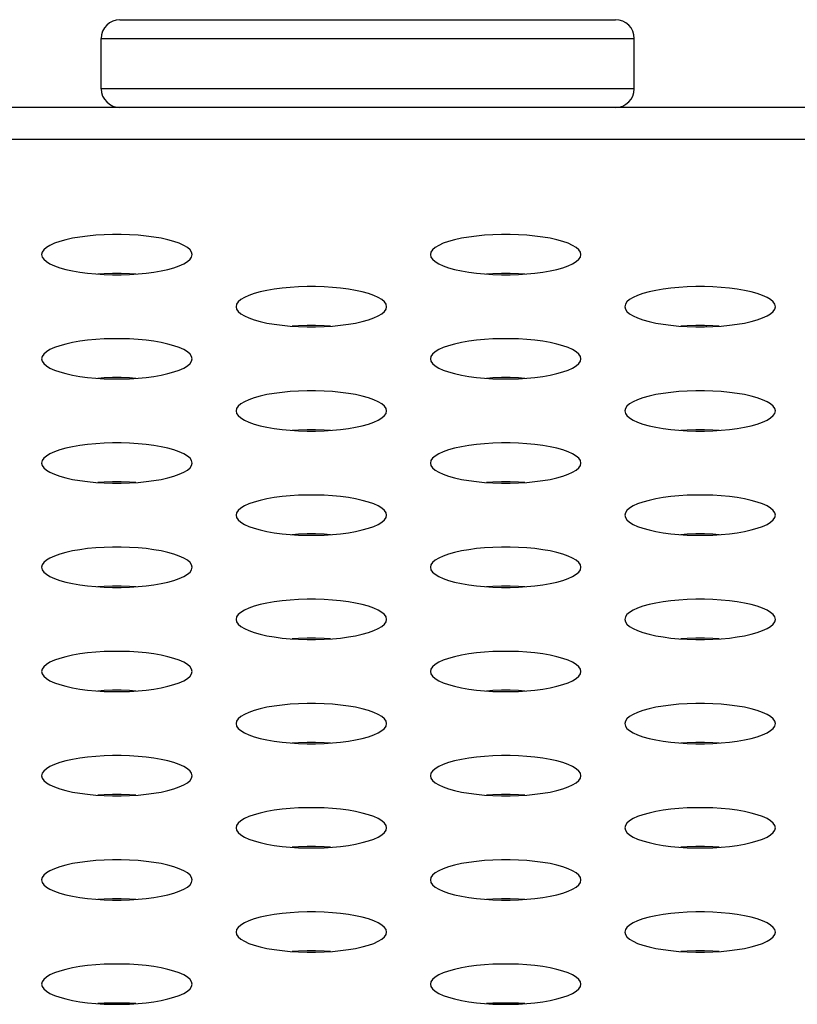
# Model space of a CAD drawing. Extents: x 0 to 3000, y 0 to 2000.
# Drawn here: x 581 to 593, y 1431 to 1447 of the extents above; entities that cross this region are included whole.
import ezdxf

# ---------------------------------------------------------------- set-up
doc = ezdxf.new("R2010")
doc.units = 0
doc.header["$LTSCALE"] = 165
doc.layers.get('0').update_dxf_attribs({"linetype": 'CONTINUOUS'})
doc.layers.add('09_ALL_ROUNDS', color=7, linetype='CONTINUOUS')

msp = doc.modelspace()

# ---------------------------------------------------------------- linework, layer by layer
at = {"color": 7, "linetype": 'CONTINUOUS'}
for p, q in [((1341.679, 1445.169), (544.628, 1445.169)), ((1336.502, 1444.658), (549.805, 1444.658)), ((591.553, 1441.673), (591.553, 1441.692))]:
    msp.add_line(p, q, dxfattribs=at)
for points in [[(583.353, 1442.824), (583.345, 1442.862), (583.32, 1442.9), (583.278, 1442.936), (583.221, 1442.971), (583.149, 1443.004), (583.064, 1443.033), (582.967, 1443.06), (582.86, 1443.084), (582.744, 1443.104), (582.62, 1443.12), (582.491, 1443.133), (582.357, 1443.141), (582.222, 1443.145), (582.085, 1443.145), (581.949, 1443.141), (581.816, 1443.133), (581.687, 1443.12), (581.563, 1443.104), (581.447, 1443.084), (581.339, 1443.06), (581.242, 1443.033), (581.157, 1443.004), (581.086, 1442.971), (581.029, 1442.936), (580.987, 1442.9), (580.962, 1442.862), (580.953, 1442.824)], [(589.553, 1442.824), (589.545, 1442.862), (589.52, 1442.9), (589.478, 1442.936), (589.421, 1442.971), (589.349, 1443.004), (589.264, 1443.033), (589.167, 1443.06), (589.06, 1443.084), (588.944, 1443.104), (588.82, 1443.12), (588.691, 1443.133), (588.557, 1443.141), (588.422, 1443.145), (588.285, 1443.145), (588.149, 1443.141), (588.016, 1443.133), (587.887, 1443.12), (587.763, 1443.104), (587.647, 1443.084), (587.539, 1443.06), (587.442, 1443.033), (587.357, 1443.004), (587.286, 1442.971), (587.229, 1442.936), (587.187, 1442.9), (587.162, 1442.862), (587.153, 1442.824)], [(580.953, 1442.824), (580.962, 1442.786), (580.987, 1442.749), (581.029, 1442.712), (581.086, 1442.677), (581.157, 1442.645), (581.242, 1442.615), (581.339, 1442.588), (581.447, 1442.564), (581.563, 1442.544), (581.687, 1442.528), (581.816, 1442.516), (581.949, 1442.507), (582.085, 1442.503), (582.222, 1442.503), (582.357, 1442.507), (582.491, 1442.516), (582.62, 1442.528), (582.744, 1442.544), (582.86, 1442.564), (582.967, 1442.588), (583.064, 1442.615), (583.149, 1442.645), (583.221, 1442.677), (583.278, 1442.712), (583.32, 1442.749), (583.345, 1442.786), (583.353, 1442.824)], [(587.153, 1442.824), (587.162, 1442.786), (587.187, 1442.749), (587.229, 1442.712), (587.286, 1442.677), (587.357, 1442.645), (587.442, 1442.615), (587.539, 1442.588), (587.647, 1442.564), (587.763, 1442.544), (587.887, 1442.528), (588.016, 1442.516), (588.149, 1442.507), (588.285, 1442.503), (588.422, 1442.503), (588.557, 1442.507), (588.691, 1442.516), (588.82, 1442.528), (588.944, 1442.544), (589.06, 1442.564), (589.167, 1442.588), (589.264, 1442.615), (589.349, 1442.645), (589.421, 1442.677), (589.478, 1442.712), (589.52, 1442.749), (589.545, 1442.786), (589.553, 1442.824)], [(582.458, 1442.514), (582.357, 1442.52), (582.222, 1442.524), (582.085, 1442.524), (581.949, 1442.52), (581.848, 1442.514)], [(588.658, 1442.514), (588.557, 1442.52), (588.422, 1442.524), (588.285, 1442.524), (588.149, 1442.52), (588.048, 1442.514)], [(586.453, 1441.994), (586.445, 1442.032), (586.42, 1442.069), (586.378, 1442.106), (586.321, 1442.14), (586.249, 1442.173), (586.164, 1442.203), (586.067, 1442.23), (585.96, 1442.253), (585.844, 1442.273), (585.72, 1442.29), (585.591, 1442.302), (585.457, 1442.31), (585.322, 1442.315), (585.185, 1442.315), (585.049, 1442.31), (584.916, 1442.302), (584.787, 1442.29), (584.663, 1442.273), (584.547, 1442.253), (584.439, 1442.23), (584.342, 1442.203), (584.257, 1442.173), (584.186, 1442.14), (584.129, 1442.106), (584.087, 1442.069), (584.062, 1442.032), (584.053, 1441.994)], [(592.653, 1441.994), (592.645, 1442.032), (592.62, 1442.069), (592.578, 1442.106), (592.521, 1442.14), (592.449, 1442.173), (592.364, 1442.203), (592.267, 1442.23), (592.16, 1442.253), (592.044, 1442.273), (591.92, 1442.29), (591.791, 1442.302), (591.657, 1442.31), (591.522, 1442.315), (591.385, 1442.315), (591.249, 1442.31), (591.116, 1442.302), (590.987, 1442.29), (590.863, 1442.273), (590.747, 1442.253), (590.639, 1442.23), (590.542, 1442.203), (590.457, 1442.173), (590.386, 1442.14), (590.329, 1442.106), (590.287, 1442.069), (590.262, 1442.032), (590.253, 1441.994)], [(584.053, 1441.994), (584.062, 1441.955), (584.087, 1441.918), (584.129, 1441.881), (584.186, 1441.847), (584.257, 1441.814), (584.342, 1441.784), (584.439, 1441.757), (584.547, 1441.734), (584.663, 1441.714), (584.787, 1441.697), (584.916, 1441.685), (585.049, 1441.677), (585.185, 1441.673), (585.322, 1441.673), (585.457, 1441.677), (585.591, 1441.685), (585.72, 1441.697), (585.844, 1441.714), (585.96, 1441.734), (586.067, 1441.757), (586.164, 1441.784), (586.249, 1441.814), (586.321, 1441.847), (586.378, 1441.881), (586.42, 1441.918), (586.445, 1441.955), (586.453, 1441.994)], [(590.253, 1441.994), (590.262, 1441.955), (590.287, 1441.918), (590.329, 1441.881), (590.386, 1441.847), (590.457, 1441.814), (590.542, 1441.784), (590.639, 1441.757), (590.747, 1441.734), (590.863, 1441.714), (590.987, 1441.697), (591.116, 1441.685), (591.249, 1441.677), (591.385, 1441.673), (591.522, 1441.673), (591.657, 1441.677), (591.791, 1441.685), (591.92, 1441.697), (592.044, 1441.714), (592.16, 1441.734), (592.267, 1441.757), (592.364, 1441.784), (592.449, 1441.814), (592.521, 1441.847), (592.578, 1441.881), (592.62, 1441.918), (592.645, 1441.955), (592.653, 1441.994)], [(585.558, 1441.683), (585.457, 1441.689), (585.322, 1441.693), (585.185, 1441.693), (585.049, 1441.689), (584.948, 1441.683)], [(591.758, 1441.683), (591.657, 1441.689), (591.522, 1441.693), (591.385, 1441.693), (591.249, 1441.689), (591.148, 1441.683)], [(583.353, 1441.163), (583.345, 1441.201), (583.32, 1441.239), (583.278, 1441.275), (583.221, 1441.31), (583.149, 1441.342), (583.064, 1441.372), (582.967, 1441.399), (582.86, 1441.423), (582.744, 1441.443), (582.62, 1441.459), (582.491, 1441.471), (582.357, 1441.48), (582.222, 1441.484), (582.085, 1441.484), (581.949, 1441.48), (581.816, 1441.471), (581.687, 1441.459), (581.563, 1441.443), (581.447, 1441.423), (581.339, 1441.399), (581.242, 1441.372), (581.157, 1441.342), (581.086, 1441.31), (581.029, 1441.275), (580.987, 1441.239), (580.962, 1441.201), (580.953, 1441.163)], [(589.553, 1441.163), (589.545, 1441.201), (589.52, 1441.239), (589.478, 1441.275), (589.421, 1441.31), (589.349, 1441.342), (589.264, 1441.372), (589.167, 1441.399), (589.06, 1441.423), (588.944, 1441.443), (588.82, 1441.459), (588.691, 1441.471), (588.557, 1441.48), (588.422, 1441.484), (588.285, 1441.484), (588.149, 1441.48), (588.016, 1441.471), (587.887, 1441.459), (587.763, 1441.443), (587.647, 1441.423), (587.539, 1441.399), (587.442, 1441.372), (587.357, 1441.342), (587.286, 1441.31), (587.229, 1441.275), (587.187, 1441.239), (587.162, 1441.201), (587.153, 1441.163)], [(580.953, 1441.163), (580.962, 1441.125), (580.987, 1441.087), (581.029, 1441.051), (581.086, 1441.016), (581.157, 1440.984), (581.242, 1440.954), (581.339, 1440.927), (581.447, 1440.903), (581.563, 1440.883), (581.687, 1440.867), (581.816, 1440.854), (581.949, 1440.846), (582.085, 1440.842), (582.222, 1440.842), (582.357, 1440.846), (582.491, 1440.854), (582.62, 1440.867), (582.744, 1440.883), (582.86, 1440.903), (582.967, 1440.927), (583.064, 1440.954), (583.149, 1440.984), (583.221, 1441.016), (583.278, 1441.051), (583.32, 1441.087), (583.345, 1441.125), (583.353, 1441.163)], [(587.153, 1441.163), (587.162, 1441.125), (587.187, 1441.087), (587.229, 1441.051), (587.286, 1441.016), (587.357, 1440.984), (587.442, 1440.954), (587.539, 1440.927), (587.647, 1440.903), (587.763, 1440.883), (587.887, 1440.867), (588.016, 1440.854), (588.149, 1440.846), (588.285, 1440.842), (588.422, 1440.842), (588.557, 1440.846), (588.691, 1440.854), (588.82, 1440.867), (588.944, 1440.883), (589.06, 1440.903), (589.167, 1440.927), (589.264, 1440.954), (589.349, 1440.984), (589.421, 1441.016), (589.478, 1441.051), (589.52, 1441.087), (589.545, 1441.125), (589.553, 1441.163)], [(582.458, 1440.852), (582.357, 1440.859), (582.222, 1440.863), (582.085, 1440.863), (581.949, 1440.859), (581.848, 1440.852)], [(588.658, 1440.852), (588.557, 1440.859), (588.422, 1440.863), (588.285, 1440.863), (588.149, 1440.859), (588.048, 1440.852)], [(586.453, 1440.332), (586.445, 1440.37), (586.42, 1440.408), (586.378, 1440.444), (586.321, 1440.479), (586.249, 1440.512), (586.164, 1440.542), (586.067, 1440.568), (585.96, 1440.592), (585.844, 1440.612), (585.72, 1440.628), (585.591, 1440.641), (585.457, 1440.649), (585.322, 1440.653), (585.185, 1440.653), (585.049, 1440.649), (584.916, 1440.641), (584.787, 1440.628), (584.663, 1440.612), (584.547, 1440.592), (584.439, 1440.568), (584.342, 1440.542), (584.257, 1440.512), (584.186, 1440.479), (584.129, 1440.444), (584.087, 1440.408), (584.062, 1440.37), (584.053, 1440.332)], [(592.653, 1440.332), (592.645, 1440.37), (592.62, 1440.408), (592.578, 1440.444), (592.521, 1440.479), (592.449, 1440.512), (592.364, 1440.542), (592.267, 1440.568), (592.16, 1440.592), (592.044, 1440.612), (591.92, 1440.628), (591.791, 1440.641), (591.657, 1440.649), (591.522, 1440.653), (591.385, 1440.653), (591.249, 1440.649), (591.116, 1440.641), (590.987, 1440.628), (590.863, 1440.612), (590.747, 1440.592), (590.639, 1440.568), (590.542, 1440.542), (590.457, 1440.512), (590.386, 1440.479), (590.329, 1440.444), (590.287, 1440.408), (590.262, 1440.37), (590.253, 1440.332)], [(584.053, 1440.332), (584.062, 1440.294), (584.087, 1440.257), (584.129, 1440.22), (584.186, 1440.185), (584.257, 1440.153), (584.342, 1440.123), (584.439, 1440.096), (584.547, 1440.072), (584.663, 1440.052), (584.787, 1440.036), (584.916, 1440.024), (585.049, 1440.015), (585.185, 1440.011), (585.322, 1440.011), (585.457, 1440.015), (585.591, 1440.024), (585.72, 1440.036), (585.844, 1440.052), (585.96, 1440.072), (586.067, 1440.096), (586.164, 1440.123), (586.249, 1440.153), (586.321, 1440.185), (586.378, 1440.22), (586.42, 1440.257), (586.445, 1440.294), (586.453, 1440.332)], [(590.253, 1440.332), (590.262, 1440.294), (590.287, 1440.257), (590.329, 1440.22), (590.386, 1440.185), (590.457, 1440.153), (590.542, 1440.123), (590.639, 1440.096), (590.747, 1440.072), (590.863, 1440.052), (590.987, 1440.036), (591.116, 1440.024), (591.249, 1440.015), (591.385, 1440.011), (591.522, 1440.011), (591.657, 1440.015), (591.791, 1440.024), (591.92, 1440.036), (592.044, 1440.052), (592.16, 1440.072), (592.267, 1440.096), (592.364, 1440.123), (592.449, 1440.153), (592.521, 1440.185), (592.578, 1440.22), (592.62, 1440.257), (592.645, 1440.294), (592.653, 1440.332)], [(585.558, 1440.022), (585.457, 1440.028), (585.322, 1440.032), (585.185, 1440.032), (585.049, 1440.028), (584.948, 1440.022)], [(591.758, 1440.022), (591.657, 1440.028), (591.522, 1440.032), (591.385, 1440.032), (591.249, 1440.028), (591.148, 1440.022)], [(583.353, 1439.502), (583.345, 1439.54), (583.32, 1439.577), (583.278, 1439.614), (583.221, 1439.648), (583.149, 1439.681), (583.064, 1439.711), (582.967, 1439.738), (582.86, 1439.761), (582.744, 1439.782), (582.62, 1439.798), (582.491, 1439.81), (582.357, 1439.818), (582.222, 1439.823), (582.085, 1439.823), (581.949, 1439.818), (581.816, 1439.81), (581.687, 1439.798), (581.563, 1439.782), (581.447, 1439.761), (581.339, 1439.738), (581.242, 1439.711), (581.157, 1439.681), (581.086, 1439.648), (581.029, 1439.614), (580.987, 1439.577), (580.962, 1439.54), (580.953, 1439.502)], [(589.553, 1439.502), (589.545, 1439.54), (589.52, 1439.577), (589.478, 1439.614), (589.421, 1439.648), (589.349, 1439.681), (589.264, 1439.711), (589.167, 1439.738), (589.06, 1439.761), (588.944, 1439.782), (588.82, 1439.798), (588.691, 1439.81), (588.557, 1439.818), (588.422, 1439.823), (588.285, 1439.823), (588.149, 1439.818), (588.016, 1439.81), (587.887, 1439.798), (587.763, 1439.782), (587.647, 1439.761), (587.539, 1439.738), (587.442, 1439.711), (587.357, 1439.681), (587.286, 1439.648), (587.229, 1439.614), (587.187, 1439.577), (587.162, 1439.54), (587.153, 1439.502)], [(580.953, 1439.502), (580.962, 1439.463), (580.987, 1439.426), (581.029, 1439.39), (581.086, 1439.355), (581.157, 1439.322), (581.242, 1439.292), (581.339, 1439.265), (581.447, 1439.242), (581.563, 1439.222), (581.687, 1439.205), (581.816, 1439.193), (581.949, 1439.185), (582.085, 1439.181), (582.222, 1439.181), (582.357, 1439.185), (582.491, 1439.193), (582.62, 1439.205), (582.744, 1439.222), (582.86, 1439.242), (582.967, 1439.265), (583.064, 1439.292), (583.149, 1439.322), (583.221, 1439.355), (583.278, 1439.39), (583.32, 1439.426), (583.345, 1439.463), (583.353, 1439.502)], [(587.153, 1439.502), (587.162, 1439.463), (587.187, 1439.426), (587.229, 1439.39), (587.286, 1439.355), (587.357, 1439.322), (587.442, 1439.292), (587.539, 1439.265), (587.647, 1439.242), (587.763, 1439.222), (587.887, 1439.205), (588.016, 1439.193), (588.149, 1439.185), (588.285, 1439.181), (588.422, 1439.181), (588.557, 1439.185), (588.691, 1439.193), (588.82, 1439.205), (588.944, 1439.222), (589.06, 1439.242), (589.167, 1439.265), (589.264, 1439.292), (589.349, 1439.322), (589.421, 1439.355), (589.478, 1439.39), (589.52, 1439.426), (589.545, 1439.463), (589.553, 1439.502)], [(582.458, 1439.191), (582.357, 1439.197), (582.222, 1439.201), (582.085, 1439.201), (581.949, 1439.197), (581.848, 1439.191)], [(588.658, 1439.191), (588.557, 1439.197), (588.422, 1439.201), (588.285, 1439.201), (588.149, 1439.197), (588.048, 1439.191)], [(586.453, 1438.671), (586.445, 1438.709), (586.42, 1438.747), (586.378, 1438.783), (586.321, 1438.818), (586.249, 1438.85), (586.164, 1438.88), (586.067, 1438.907), (585.96, 1438.931), (585.844, 1438.951), (585.72, 1438.967), (585.591, 1438.98), (585.457, 1438.988), (585.322, 1438.992), (585.185, 1438.992), (585.049, 1438.988), (584.916, 1438.98), (584.787, 1438.967), (584.663, 1438.951), (584.547, 1438.931), (584.439, 1438.907), (584.342, 1438.88), (584.257, 1438.85), (584.186, 1438.818), (584.129, 1438.783), (584.087, 1438.747), (584.062, 1438.709), (584.053, 1438.671)], [(592.653, 1438.671), (592.645, 1438.709), (592.62, 1438.747), (592.578, 1438.783), (592.521, 1438.818), (592.449, 1438.85), (592.364, 1438.88), (592.267, 1438.907), (592.16, 1438.931), (592.044, 1438.951), (591.92, 1438.967), (591.791, 1438.98), (591.657, 1438.988), (591.522, 1438.992), (591.385, 1438.992), (591.249, 1438.988), (591.116, 1438.98), (590.987, 1438.967), (590.863, 1438.951), (590.747, 1438.931), (590.639, 1438.907), (590.542, 1438.88), (590.457, 1438.85), (590.386, 1438.818), (590.329, 1438.783), (590.287, 1438.747), (590.262, 1438.709), (590.253, 1438.671)], [(584.053, 1438.671), (584.062, 1438.633), (584.087, 1438.595), (584.129, 1438.559), (584.186, 1438.524), (584.257, 1438.492), (584.342, 1438.462), (584.439, 1438.435), (584.547, 1438.411), (584.663, 1438.391), (584.787, 1438.375), (584.916, 1438.362), (585.049, 1438.354), (585.185, 1438.35), (585.322, 1438.35), (585.457, 1438.354), (585.591, 1438.362), (585.72, 1438.375), (585.844, 1438.391), (585.96, 1438.411), (586.067, 1438.435), (586.164, 1438.462), (586.249, 1438.492), (586.321, 1438.524), (586.378, 1438.559), (586.42, 1438.595), (586.445, 1438.633), (586.453, 1438.671)], [(590.253, 1438.671), (590.262, 1438.633), (590.287, 1438.595), (590.329, 1438.559), (590.386, 1438.524), (590.457, 1438.492), (590.542, 1438.462), (590.639, 1438.435), (590.747, 1438.411), (590.863, 1438.391), (590.987, 1438.375), (591.116, 1438.362), (591.249, 1438.354), (591.385, 1438.35), (591.522, 1438.35), (591.657, 1438.354), (591.791, 1438.362), (591.92, 1438.375), (592.044, 1438.391), (592.16, 1438.411), (592.267, 1438.435), (592.364, 1438.462), (592.449, 1438.492), (592.521, 1438.524), (592.578, 1438.559), (592.62, 1438.595), (592.645, 1438.633), (592.653, 1438.671)], [(585.558, 1438.36), (585.457, 1438.367), (585.322, 1438.371), (585.185, 1438.371), (585.049, 1438.367), (584.948, 1438.36)], [(591.758, 1438.36), (591.657, 1438.367), (591.522, 1438.371), (591.385, 1438.371), (591.249, 1438.367), (591.148, 1438.36)], [(583.353, 1437.84), (583.345, 1437.878), (583.32, 1437.916), (583.278, 1437.952), (583.221, 1437.987), (583.149, 1438.02), (583.064, 1438.05), (582.967, 1438.077), (582.86, 1438.1), (582.744, 1438.12), (582.62, 1438.137), (582.491, 1438.149), (582.357, 1438.157), (582.222, 1438.161), (582.085, 1438.161), (581.949, 1438.157), (581.816, 1438.149), (581.687, 1438.137), (581.563, 1438.12), (581.447, 1438.1), (581.339, 1438.077), (581.242, 1438.05), (581.157, 1438.02), (581.086, 1437.987), (581.029, 1437.952), (580.987, 1437.916), (580.962, 1437.878), (580.953, 1437.84)], [(589.553, 1437.84), (589.545, 1437.878), (589.52, 1437.916), (589.478, 1437.952), (589.421, 1437.987), (589.349, 1438.02), (589.264, 1438.05), (589.167, 1438.077), (589.06, 1438.1), (588.944, 1438.12), (588.82, 1438.137), (588.691, 1438.149), (588.557, 1438.157), (588.422, 1438.161), (588.285, 1438.161), (588.149, 1438.157), (588.016, 1438.149), (587.887, 1438.137), (587.763, 1438.12), (587.647, 1438.1), (587.539, 1438.077), (587.442, 1438.05), (587.357, 1438.02), (587.286, 1437.987), (587.229, 1437.952), (587.187, 1437.916), (587.162, 1437.878), (587.153, 1437.84)], [(580.953, 1437.84), (580.962, 1437.802), (580.987, 1437.765), (581.029, 1437.728), (581.086, 1437.694), (581.157, 1437.661), (581.242, 1437.631), (581.339, 1437.604), (581.447, 1437.58), (581.563, 1437.56), (581.687, 1437.544), (581.816, 1437.532), (581.949, 1437.523), (582.085, 1437.519), (582.222, 1437.519), (582.357, 1437.523), (582.491, 1437.532), (582.62, 1437.544), (582.744, 1437.56), (582.86, 1437.58), (582.967, 1437.604), (583.064, 1437.631), (583.149, 1437.661), (583.221, 1437.694), (583.278, 1437.728), (583.32, 1437.765), (583.345, 1437.802), (583.353, 1437.84)], [(587.153, 1437.84), (587.162, 1437.802), (587.187, 1437.765), (587.229, 1437.728), (587.286, 1437.694), (587.357, 1437.661), (587.442, 1437.631), (587.539, 1437.604), (587.647, 1437.58), (587.763, 1437.56), (587.887, 1437.544), (588.016, 1437.532), (588.149, 1437.523), (588.285, 1437.519), (588.422, 1437.519), (588.557, 1437.523), (588.691, 1437.532), (588.82, 1437.544), (588.944, 1437.56), (589.06, 1437.58), (589.167, 1437.604), (589.264, 1437.631), (589.349, 1437.661), (589.421, 1437.694), (589.478, 1437.728), (589.52, 1437.765), (589.545, 1437.802), (589.553, 1437.84)], [(582.458, 1437.53), (582.357, 1437.536), (582.222, 1437.54), (582.085, 1437.54), (581.949, 1437.536), (581.848, 1437.53)], [(588.658, 1437.53), (588.557, 1437.536), (588.422, 1437.54), (588.285, 1437.54), (588.149, 1437.536), (588.048, 1437.53)], [(586.453, 1437.01), (586.445, 1437.048), (586.42, 1437.085), (586.378, 1437.122), (586.321, 1437.156), (586.249, 1437.189), (586.164, 1437.219), (586.067, 1437.246), (585.96, 1437.27), (585.844, 1437.29), (585.72, 1437.306), (585.591, 1437.318), (585.457, 1437.327), (585.322, 1437.331), (585.185, 1437.331), (585.049, 1437.327), (584.916, 1437.318), (584.787, 1437.306), (584.663, 1437.29), (584.547, 1437.27), (584.439, 1437.246), (584.342, 1437.219), (584.257, 1437.189), (584.186, 1437.156), (584.129, 1437.122), (584.087, 1437.085), (584.062, 1437.048), (584.053, 1437.01)], [(592.653, 1437.01), (592.645, 1437.048), (592.62, 1437.085), (592.578, 1437.122), (592.521, 1437.156), (592.449, 1437.189), (592.364, 1437.219), (592.267, 1437.246), (592.16, 1437.27), (592.044, 1437.29), (591.92, 1437.306), (591.791, 1437.318), (591.657, 1437.327), (591.522, 1437.331), (591.385, 1437.331), (591.249, 1437.327), (591.116, 1437.318), (590.987, 1437.306), (590.863, 1437.29), (590.747, 1437.27), (590.639, 1437.246), (590.542, 1437.219), (590.457, 1437.189), (590.386, 1437.156), (590.329, 1437.122), (590.287, 1437.085), (590.262, 1437.048), (590.253, 1437.01)], [(584.053, 1437.01), (584.062, 1436.972), (584.087, 1436.934), (584.129, 1436.898), (584.186, 1436.863), (584.257, 1436.83), (584.342, 1436.8), (584.439, 1436.773), (584.547, 1436.75), (584.663, 1436.73), (584.787, 1436.713), (584.916, 1436.701), (585.049, 1436.693), (585.185, 1436.689), (585.322, 1436.689), (585.457, 1436.693), (585.591, 1436.701), (585.72, 1436.713), (585.844, 1436.73), (585.96, 1436.75), (586.067, 1436.773), (586.164, 1436.8), (586.249, 1436.83), (586.321, 1436.863), (586.378, 1436.898), (586.42, 1436.934), (586.445, 1436.972), (586.453, 1437.01)], [(590.253, 1437.01), (590.262, 1436.972), (590.287, 1436.934), (590.329, 1436.898), (590.386, 1436.863), (590.457, 1436.83), (590.542, 1436.8), (590.639, 1436.773), (590.747, 1436.75), (590.863, 1436.73), (590.987, 1436.713), (591.116, 1436.701), (591.249, 1436.693), (591.385, 1436.689), (591.522, 1436.689), (591.657, 1436.693), (591.791, 1436.701), (591.92, 1436.713), (592.044, 1436.73), (592.16, 1436.75), (592.267, 1436.773), (592.364, 1436.8), (592.449, 1436.83), (592.521, 1436.863), (592.578, 1436.898), (592.62, 1436.934), (592.645, 1436.972), (592.653, 1437.01)], [(585.558, 1436.699), (585.457, 1436.705), (585.322, 1436.71), (585.185, 1436.71), (585.049, 1436.705), (584.948, 1436.699)], [(591.758, 1436.699), (591.657, 1436.705), (591.522, 1436.71), (591.385, 1436.71), (591.249, 1436.705), (591.148, 1436.699)], [(583.353, 1436.179), (583.345, 1436.217), (583.32, 1436.255), (583.278, 1436.291), (583.221, 1436.326), (583.149, 1436.358), (583.064, 1436.388), (582.967, 1436.415), (582.86, 1436.439), (582.744, 1436.459), (582.62, 1436.475), (582.491, 1436.488), (582.357, 1436.496), (582.222, 1436.5), (582.085, 1436.5), (581.949, 1436.496), (581.816, 1436.488), (581.687, 1436.475), (581.563, 1436.459), (581.447, 1436.439), (581.339, 1436.415), (581.242, 1436.388), (581.157, 1436.358), (581.086, 1436.326), (581.029, 1436.291), (580.987, 1436.255), (580.962, 1436.217), (580.953, 1436.179)], [(589.553, 1436.179), (589.545, 1436.217), (589.52, 1436.255), (589.478, 1436.291), (589.421, 1436.326), (589.349, 1436.358), (589.264, 1436.388), (589.167, 1436.415), (589.06, 1436.439), (588.944, 1436.459), (588.82, 1436.475), (588.691, 1436.488), (588.557, 1436.496), (588.422, 1436.5), (588.285, 1436.5), (588.149, 1436.496), (588.016, 1436.488), (587.887, 1436.475), (587.763, 1436.459), (587.647, 1436.439), (587.539, 1436.415), (587.442, 1436.388), (587.357, 1436.358), (587.286, 1436.326), (587.229, 1436.291), (587.187, 1436.255), (587.162, 1436.217), (587.153, 1436.179)], [(580.953, 1436.179), (580.962, 1436.141), (580.987, 1436.103), (581.029, 1436.067), (581.086, 1436.032), (581.157, 1436), (581.242, 1435.97), (581.339, 1435.943), (581.447, 1435.919), (581.563, 1435.899), (581.687, 1435.883), (581.816, 1435.87), (581.949, 1435.862), (582.085, 1435.858), (582.222, 1435.858), (582.357, 1435.862), (582.491, 1435.87), (582.62, 1435.883), (582.744, 1435.899), (582.86, 1435.919), (582.967, 1435.943), (583.064, 1435.97), (583.149, 1436), (583.221, 1436.032), (583.278, 1436.067), (583.32, 1436.103), (583.345, 1436.141), (583.353, 1436.179)], [(587.153, 1436.179), (587.162, 1436.141), (587.187, 1436.103), (587.229, 1436.067), (587.286, 1436.032), (587.357, 1436), (587.442, 1435.97), (587.539, 1435.943), (587.647, 1435.919), (587.763, 1435.899), (587.887, 1435.883), (588.016, 1435.87), (588.149, 1435.862), (588.285, 1435.858), (588.422, 1435.858), (588.557, 1435.862), (588.691, 1435.87), (588.82, 1435.883), (588.944, 1435.899), (589.06, 1435.919), (589.167, 1435.943), (589.264, 1435.97), (589.349, 1436), (589.421, 1436.032), (589.478, 1436.067), (589.52, 1436.103), (589.545, 1436.141), (589.553, 1436.179)], [(582.458, 1435.868), (582.357, 1435.875), (582.222, 1435.879), (582.085, 1435.879), (581.949, 1435.875), (581.848, 1435.868)], [(588.658, 1435.868), (588.557, 1435.875), (588.422, 1435.879), (588.285, 1435.879), (588.149, 1435.875), (588.048, 1435.868)], [(586.453, 1435.348), (586.445, 1435.387), (586.42, 1435.424), (586.378, 1435.46), (586.321, 1435.495), (586.249, 1435.528), (586.164, 1435.558), (586.067, 1435.585), (585.96, 1435.608), (585.844, 1435.628), (585.72, 1435.645), (585.591, 1435.657), (585.457, 1435.665), (585.322, 1435.669), (585.185, 1435.669), (585.049, 1435.665), (584.916, 1435.657), (584.787, 1435.645), (584.663, 1435.628), (584.547, 1435.608), (584.439, 1435.585), (584.342, 1435.558), (584.257, 1435.528), (584.186, 1435.495), (584.129, 1435.46), (584.087, 1435.424), (584.062, 1435.387), (584.053, 1435.348)], [(592.653, 1435.348), (592.645, 1435.387), (592.62, 1435.424), (592.578, 1435.46), (592.521, 1435.495), (592.449, 1435.528), (592.364, 1435.558), (592.267, 1435.585), (592.16, 1435.608), (592.044, 1435.628), (591.92, 1435.645), (591.791, 1435.657), (591.657, 1435.665), (591.522, 1435.669), (591.385, 1435.669), (591.249, 1435.665), (591.116, 1435.657), (590.987, 1435.645), (590.863, 1435.628), (590.747, 1435.608), (590.639, 1435.585), (590.542, 1435.558), (590.457, 1435.528), (590.386, 1435.495), (590.329, 1435.46), (590.287, 1435.424), (590.262, 1435.387), (590.253, 1435.348)], [(584.053, 1435.348), (584.062, 1435.31), (584.087, 1435.273), (584.129, 1435.236), (584.186, 1435.202), (584.257, 1435.169), (584.342, 1435.139), (584.439, 1435.112), (584.547, 1435.089), (584.663, 1435.068), (584.787, 1435.052), (584.916, 1435.04), (585.049, 1435.032), (585.185, 1435.027), (585.322, 1435.027), (585.457, 1435.032), (585.591, 1435.04), (585.72, 1435.052), (585.844, 1435.068), (585.96, 1435.089), (586.067, 1435.112), (586.164, 1435.139), (586.249, 1435.169), (586.321, 1435.202), (586.378, 1435.236), (586.42, 1435.273), (586.445, 1435.31), (586.453, 1435.348)], [(590.253, 1435.348), (590.262, 1435.31), (590.287, 1435.273), (590.329, 1435.236), (590.386, 1435.202), (590.457, 1435.169), (590.542, 1435.139), (590.639, 1435.112), (590.747, 1435.089), (590.863, 1435.068), (590.987, 1435.052), (591.116, 1435.04), (591.249, 1435.032), (591.385, 1435.027), (591.522, 1435.027), (591.657, 1435.032), (591.791, 1435.04), (591.92, 1435.052), (592.044, 1435.068), (592.16, 1435.089), (592.267, 1435.112), (592.364, 1435.139), (592.449, 1435.169), (592.521, 1435.202), (592.578, 1435.236), (592.62, 1435.273), (592.645, 1435.31), (592.653, 1435.348)], [(585.558, 1435.038), (585.457, 1435.044), (585.322, 1435.048), (585.185, 1435.048), (585.049, 1435.044), (584.948, 1435.038)], [(591.758, 1435.038), (591.657, 1435.044), (591.522, 1435.048), (591.385, 1435.048), (591.249, 1435.044), (591.148, 1435.038)], [(583.353, 1434.518), (583.345, 1434.556), (583.32, 1434.593), (583.278, 1434.63), (583.221, 1434.665), (583.149, 1434.697), (583.064, 1434.727), (582.967, 1434.754), (582.86, 1434.778), (582.744, 1434.798), (582.62, 1434.814), (582.491, 1434.826), (582.357, 1434.835), (582.222, 1434.839), (582.085, 1434.839), (581.949, 1434.835), (581.816, 1434.826), (581.687, 1434.814), (581.563, 1434.798), (581.447, 1434.778), (581.339, 1434.754), (581.242, 1434.727), (581.157, 1434.697), (581.086, 1434.665), (581.029, 1434.63), (580.987, 1434.593), (580.962, 1434.556), (580.953, 1434.518)], [(589.553, 1434.518), (589.545, 1434.556), (589.52, 1434.593), (589.478, 1434.63), (589.421, 1434.665), (589.349, 1434.697), (589.264, 1434.727), (589.167, 1434.754), (589.06, 1434.778), (588.944, 1434.798), (588.82, 1434.814), (588.691, 1434.826), (588.557, 1434.835), (588.422, 1434.839), (588.285, 1434.839), (588.149, 1434.835), (588.016, 1434.826), (587.887, 1434.814), (587.763, 1434.798), (587.647, 1434.778), (587.539, 1434.754), (587.442, 1434.727), (587.357, 1434.697), (587.286, 1434.665), (587.229, 1434.63), (587.187, 1434.593), (587.162, 1434.556), (587.153, 1434.518)], [(580.953, 1434.518), (580.962, 1434.48), (580.987, 1434.442), (581.029, 1434.406), (581.086, 1434.371), (581.157, 1434.338), (581.242, 1434.308), (581.339, 1434.282), (581.447, 1434.258), (581.563, 1434.238), (581.687, 1434.222), (581.816, 1434.209), (581.949, 1434.201), (582.085, 1434.197), (582.222, 1434.197), (582.357, 1434.201), (582.491, 1434.209), (582.62, 1434.222), (582.744, 1434.238), (582.86, 1434.258), (582.967, 1434.282), (583.064, 1434.308), (583.149, 1434.338), (583.221, 1434.371), (583.278, 1434.406), (583.32, 1434.442), (583.345, 1434.48), (583.353, 1434.518)], [(587.153, 1434.518), (587.162, 1434.48), (587.187, 1434.442), (587.229, 1434.406), (587.286, 1434.371), (587.357, 1434.338), (587.442, 1434.308), (587.539, 1434.282), (587.647, 1434.258), (587.763, 1434.238), (587.887, 1434.222), (588.016, 1434.209), (588.149, 1434.201), (588.285, 1434.197), (588.422, 1434.197), (588.557, 1434.201), (588.691, 1434.209), (588.82, 1434.222), (588.944, 1434.238), (589.06, 1434.258), (589.167, 1434.282), (589.264, 1434.308), (589.349, 1434.338), (589.421, 1434.371), (589.478, 1434.406), (589.52, 1434.442), (589.545, 1434.48), (589.553, 1434.518)], [(582.458, 1434.207), (582.357, 1434.213), (582.222, 1434.218), (582.085, 1434.218), (581.949, 1434.213), (581.848, 1434.207)], [(588.658, 1434.207), (588.557, 1434.213), (588.422, 1434.218), (588.285, 1434.218), (588.149, 1434.213), (588.048, 1434.207)], [(586.453, 1433.687), (586.445, 1433.725), (586.42, 1433.763), (586.378, 1433.799), (586.321, 1433.834), (586.249, 1433.866), (586.164, 1433.896), (586.067, 1433.923), (585.96, 1433.947), (585.844, 1433.967), (585.72, 1433.983), (585.591, 1433.996), (585.457, 1434.004), (585.322, 1434.008), (585.185, 1434.008), (585.049, 1434.004), (584.916, 1433.996), (584.787, 1433.983), (584.663, 1433.967), (584.547, 1433.947), (584.439, 1433.923), (584.342, 1433.896), (584.257, 1433.866), (584.186, 1433.834), (584.129, 1433.799), (584.087, 1433.763), (584.062, 1433.725), (584.053, 1433.687)], [(592.653, 1433.687), (592.645, 1433.725), (592.62, 1433.763), (592.578, 1433.799), (592.521, 1433.834), (592.449, 1433.866), (592.364, 1433.896), (592.267, 1433.923), (592.16, 1433.947), (592.044, 1433.967), (591.92, 1433.983), (591.791, 1433.996), (591.657, 1434.004), (591.522, 1434.008), (591.385, 1434.008), (591.249, 1434.004), (591.116, 1433.996), (590.987, 1433.983), (590.863, 1433.967), (590.747, 1433.947), (590.639, 1433.923), (590.542, 1433.896), (590.457, 1433.866), (590.386, 1433.834), (590.329, 1433.799), (590.287, 1433.763), (590.262, 1433.725), (590.253, 1433.687)], [(584.053, 1433.687), (584.062, 1433.649), (584.087, 1433.611), (584.129, 1433.575), (584.186, 1433.54), (584.257, 1433.508), (584.342, 1433.478), (584.439, 1433.451), (584.547, 1433.427), (584.663, 1433.407), (584.787, 1433.391), (584.916, 1433.379), (585.049, 1433.37), (585.185, 1433.366), (585.322, 1433.366), (585.457, 1433.37), (585.591, 1433.379), (585.72, 1433.391), (585.844, 1433.407), (585.96, 1433.427), (586.067, 1433.451), (586.164, 1433.478), (586.249, 1433.508), (586.321, 1433.54), (586.378, 1433.575), (586.42, 1433.611), (586.445, 1433.649), (586.453, 1433.687)], [(590.253, 1433.687), (590.262, 1433.649), (590.287, 1433.611), (590.329, 1433.575), (590.386, 1433.54), (590.457, 1433.508), (590.542, 1433.478), (590.639, 1433.451), (590.747, 1433.427), (590.863, 1433.407), (590.987, 1433.391), (591.116, 1433.379), (591.249, 1433.37), (591.385, 1433.366), (591.522, 1433.366), (591.657, 1433.37), (591.791, 1433.379), (591.92, 1433.391), (592.044, 1433.407), (592.16, 1433.427), (592.267, 1433.451), (592.364, 1433.478), (592.449, 1433.508), (592.521, 1433.54), (592.578, 1433.575), (592.62, 1433.611), (592.645, 1433.649), (592.653, 1433.687)], [(585.558, 1433.377), (585.457, 1433.383), (585.322, 1433.387), (585.185, 1433.387), (585.049, 1433.383), (584.948, 1433.377)], [(591.758, 1433.377), (591.657, 1433.383), (591.522, 1433.387), (591.385, 1433.387), (591.249, 1433.383), (591.148, 1433.377)], [(583.353, 1432.856), (583.345, 1432.895), (583.32, 1432.932), (583.278, 1432.969), (583.221, 1433.003), (583.149, 1433.036), (583.064, 1433.066), (582.967, 1433.093), (582.86, 1433.116), (582.744, 1433.136), (582.62, 1433.153), (582.491, 1433.165), (582.357, 1433.173), (582.222, 1433.177), (582.085, 1433.177), (581.949, 1433.173), (581.816, 1433.165), (581.687, 1433.153), (581.563, 1433.136), (581.447, 1433.116), (581.339, 1433.093), (581.242, 1433.066), (581.157, 1433.036), (581.086, 1433.003), (581.029, 1432.969), (580.987, 1432.932), (580.962, 1432.895), (580.953, 1432.856)], [(589.553, 1432.856), (589.545, 1432.895), (589.52, 1432.932), (589.478, 1432.969), (589.421, 1433.003), (589.349, 1433.036), (589.264, 1433.066), (589.167, 1433.093), (589.06, 1433.116), (588.944, 1433.136), (588.82, 1433.153), (588.691, 1433.165), (588.557, 1433.173), (588.422, 1433.177), (588.285, 1433.177), (588.149, 1433.173), (588.016, 1433.165), (587.887, 1433.153), (587.763, 1433.136), (587.647, 1433.116), (587.539, 1433.093), (587.442, 1433.066), (587.357, 1433.036), (587.286, 1433.003), (587.229, 1432.969), (587.187, 1432.932), (587.162, 1432.895), (587.153, 1432.856)], [(580.953, 1432.856), (580.962, 1432.818), (580.987, 1432.781), (581.029, 1432.744), (581.086, 1432.71), (581.157, 1432.677), (581.242, 1432.647), (581.339, 1432.62), (581.447, 1432.597), (581.563, 1432.577), (581.687, 1432.56), (581.816, 1432.548), (581.949, 1432.54), (582.085, 1432.535), (582.222, 1432.535), (582.357, 1432.54), (582.491, 1432.548), (582.62, 1432.56), (582.744, 1432.577), (582.86, 1432.597), (582.967, 1432.62), (583.064, 1432.647), (583.149, 1432.677), (583.221, 1432.71), (583.278, 1432.744), (583.32, 1432.781), (583.345, 1432.818), (583.353, 1432.856)], [(587.153, 1432.856), (587.162, 1432.818), (587.187, 1432.781), (587.229, 1432.744), (587.286, 1432.71), (587.357, 1432.677), (587.442, 1432.647), (587.539, 1432.62), (587.647, 1432.597), (587.763, 1432.577), (587.887, 1432.56), (588.016, 1432.548), (588.149, 1432.54), (588.285, 1432.535), (588.422, 1432.535), (588.557, 1432.54), (588.691, 1432.548), (588.82, 1432.56), (588.944, 1432.577), (589.06, 1432.597), (589.167, 1432.62), (589.264, 1432.647), (589.349, 1432.677), (589.421, 1432.71), (589.478, 1432.744), (589.52, 1432.781), (589.545, 1432.818), (589.553, 1432.856)], [(582.458, 1432.546), (582.357, 1432.552), (582.222, 1432.556), (582.085, 1432.556), (581.949, 1432.552), (581.848, 1432.546)], [(588.658, 1432.546), (588.557, 1432.552), (588.422, 1432.556), (588.285, 1432.556), (588.149, 1432.552), (588.048, 1432.546)], [(586.453, 1432.026), (586.445, 1432.064), (586.42, 1432.101), (586.378, 1432.138), (586.321, 1432.173), (586.249, 1432.205), (586.164, 1432.235), (586.067, 1432.262), (585.96, 1432.286), (585.844, 1432.306), (585.72, 1432.322), (585.591, 1432.334), (585.457, 1432.343), (585.322, 1432.347), (585.185, 1432.347), (585.049, 1432.343), (584.916, 1432.334), (584.787, 1432.322), (584.663, 1432.306), (584.547, 1432.286), (584.439, 1432.262), (584.342, 1432.235), (584.257, 1432.205), (584.186, 1432.173), (584.129, 1432.138), (584.087, 1432.101), (584.062, 1432.064), (584.053, 1432.026)], [(592.653, 1432.026), (592.645, 1432.064), (592.62, 1432.101), (592.578, 1432.138), (592.521, 1432.173), (592.449, 1432.205), (592.364, 1432.235), (592.267, 1432.262), (592.16, 1432.286), (592.044, 1432.306), (591.92, 1432.322), (591.791, 1432.334), (591.657, 1432.343), (591.522, 1432.347), (591.385, 1432.347), (591.249, 1432.343), (591.116, 1432.334), (590.987, 1432.322), (590.863, 1432.306), (590.747, 1432.286), (590.639, 1432.262), (590.542, 1432.235), (590.457, 1432.205), (590.386, 1432.173), (590.329, 1432.138), (590.287, 1432.101), (590.262, 1432.064), (590.253, 1432.026)], [(584.053, 1432.026), (584.062, 1431.988), (584.087, 1431.95), (584.129, 1431.914), (584.186, 1431.879), (584.257, 1431.846), (584.342, 1431.817), (584.439, 1431.79), (584.547, 1431.766), (584.663, 1431.746), (584.787, 1431.73), (584.916, 1431.717), (585.049, 1431.709), (585.185, 1431.705), (585.322, 1431.705), (585.457, 1431.709), (585.591, 1431.717), (585.72, 1431.73), (585.844, 1431.746), (585.96, 1431.766), (586.067, 1431.79), (586.164, 1431.817), (586.249, 1431.846), (586.321, 1431.879), (586.378, 1431.914), (586.42, 1431.95), (586.445, 1431.988), (586.453, 1432.026)], [(590.253, 1432.026), (590.262, 1431.988), (590.287, 1431.95), (590.329, 1431.914), (590.386, 1431.879), (590.457, 1431.846), (590.542, 1431.817), (590.639, 1431.79), (590.747, 1431.766), (590.863, 1431.746), (590.987, 1431.73), (591.116, 1431.717), (591.249, 1431.709), (591.385, 1431.705), (591.522, 1431.705), (591.657, 1431.709), (591.791, 1431.717), (591.92, 1431.73), (592.044, 1431.746), (592.16, 1431.766), (592.267, 1431.79), (592.364, 1431.817), (592.449, 1431.846), (592.521, 1431.879), (592.578, 1431.914), (592.62, 1431.95), (592.645, 1431.988), (592.653, 1432.026)], [(585.558, 1431.715), (585.457, 1431.722), (585.322, 1431.726), (585.185, 1431.726), (585.049, 1431.722), (584.948, 1431.715)], [(591.758, 1431.715), (591.657, 1431.722), (591.522, 1431.726), (591.385, 1431.726), (591.249, 1431.722), (591.148, 1431.715)], [(583.353, 1431.195), (583.345, 1431.233), (583.32, 1431.271), (583.278, 1431.307), (583.221, 1431.342), (583.149, 1431.375), (583.064, 1431.404), (582.967, 1431.431), (582.86, 1431.455), (582.744, 1431.475), (582.62, 1431.491), (582.491, 1431.504), (582.357, 1431.512), (582.222, 1431.516), (582.085, 1431.516), (581.949, 1431.512), (581.816, 1431.504), (581.687, 1431.491), (581.563, 1431.475), (581.447, 1431.455), (581.339, 1431.431), (581.242, 1431.404), (581.157, 1431.375), (581.086, 1431.342), (581.029, 1431.307), (580.987, 1431.271), (580.962, 1431.233), (580.953, 1431.195)], [(589.553, 1431.195), (589.545, 1431.233), (589.52, 1431.271), (589.478, 1431.307), (589.421, 1431.342), (589.349, 1431.375), (589.264, 1431.404), (589.167, 1431.431), (589.06, 1431.455), (588.944, 1431.475), (588.82, 1431.491), (588.691, 1431.504), (588.557, 1431.512), (588.422, 1431.516), (588.285, 1431.516), (588.149, 1431.512), (588.016, 1431.504), (587.887, 1431.491), (587.763, 1431.475), (587.647, 1431.455), (587.539, 1431.431), (587.442, 1431.404), (587.357, 1431.375), (587.286, 1431.342), (587.229, 1431.307), (587.187, 1431.271), (587.162, 1431.233), (587.153, 1431.195)], [(580.953, 1431.195), (580.962, 1431.157), (580.987, 1431.12), (581.029, 1431.083), (581.086, 1431.048), (581.157, 1431.016), (581.242, 1430.986), (581.339, 1430.959), (581.447, 1430.935), (581.563, 1430.915), (581.687, 1430.899), (581.816, 1430.887), (581.949, 1430.878), (582.085, 1430.874), (582.222, 1430.874), (582.357, 1430.878), (582.491, 1430.887), (582.62, 1430.899), (582.744, 1430.915), (582.86, 1430.935), (582.967, 1430.959), (583.064, 1430.986), (583.149, 1431.016), (583.221, 1431.048), (583.278, 1431.083), (583.32, 1431.12), (583.345, 1431.157), (583.353, 1431.195)], [(587.153, 1431.195), (587.162, 1431.157), (587.187, 1431.12), (587.229, 1431.083), (587.286, 1431.048), (587.357, 1431.016), (587.442, 1430.986), (587.539, 1430.959), (587.647, 1430.935), (587.763, 1430.915), (587.887, 1430.899), (588.016, 1430.887), (588.149, 1430.878), (588.285, 1430.874), (588.422, 1430.874), (588.557, 1430.878), (588.691, 1430.887), (588.82, 1430.899), (588.944, 1430.915), (589.06, 1430.935), (589.167, 1430.959), (589.264, 1430.986), (589.349, 1431.016), (589.421, 1431.048), (589.478, 1431.083), (589.52, 1431.12), (589.545, 1431.157), (589.553, 1431.195)], [(582.458, 1430.885), (582.357, 1430.891), (582.222, 1430.895), (582.085, 1430.895), (581.949, 1430.891), (581.848, 1430.885)], [(588.658, 1430.885), (588.557, 1430.891), (588.422, 1430.895), (588.285, 1430.895), (588.149, 1430.891), (588.048, 1430.885)]]:
    msp.add_lwpolyline(points, dxfattribs=at)
at = {"layer": '09_ALL_ROUNDS', "color": 7, "linetype": 'CONTINUOUS'}
for p, q in [((582.203, 1446.569), (590.103, 1446.569)), ((581.903, 1445.469), (581.903, 1446.269)), ((581.903, 1446.269), (590.403, 1446.269)), ((590.403, 1445.469), (590.403, 1446.269)), ((590.403, 1445.469), (581.903, 1445.469))]:
    msp.add_line(p, q, dxfattribs=at)
for centre, start, end in [((582.203, 1446.269), 90, 180), ((590.103, 1446.269), 0, 90), ((582.203, 1445.469), 180, 270), ((590.103, 1445.469), 270, 360)]:
    msp.add_arc(centre, 0.3, start, end, dxfattribs=at)

doc.saveas('drawing.dxf')
